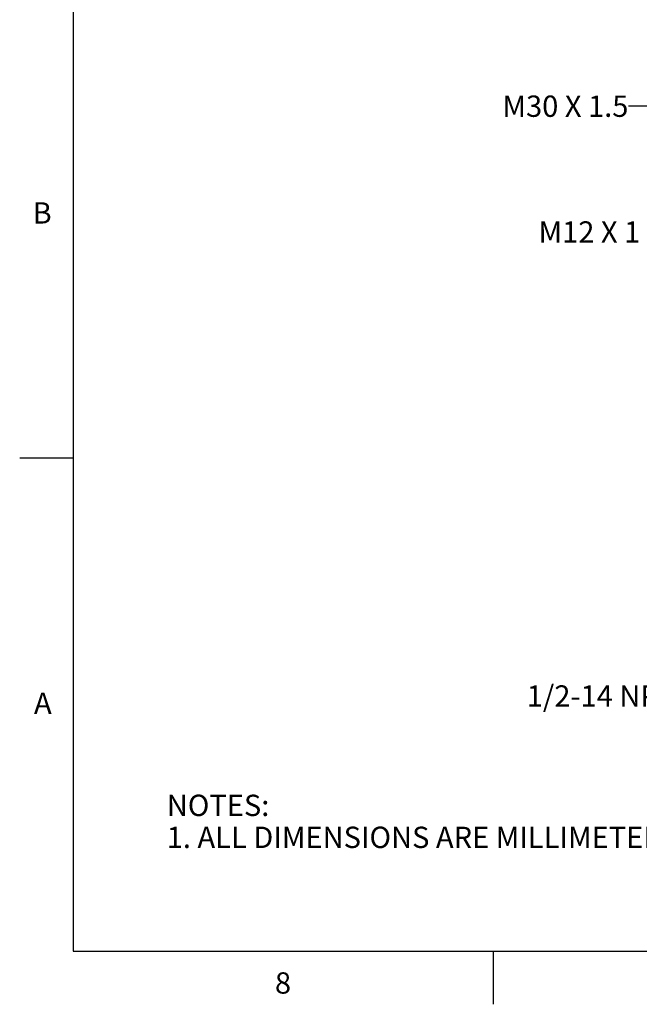
# Model space of a CAD drawing. Units: inches. Extents: x 0.4 to 16.6, y 0.6 to 10.4.
# Drawn here: x 0.4 to 3.3, y 0.6 to 5.3 of the extents above; entities that cross this region are included whole.
import ezdxf

# ---------------------------------------------------------------- set-up
doc = ezdxf.new("R2010")
doc.units = ezdxf.units.IN
doc.header["$LTSCALE"] = 0.935
doc.header["$MEASUREMENT"] = 0
doc.layers.get('0').update_dxf_attribs({"linetype": 'CONTINUOUS'})
doc.layers.add('NOTES', color=7, linetype='CONTINUOUS')
doc.layers.add('SCHEME_DIMS', color=7, linetype='CONTINUOUS')
doc.styles.add('TEXTSTYLE_2', font='txt', dxfattribs={"width": 0.8})
doc.dimstyles.new('DIMSTYLE_1', dxfattribs={"dimtxt": 0.1, "dimasz": 0.1875, "dimexe": 0.125, "dimexo": 0.0625, "dimgap": 0.1, "dimtad": 0, "dimtih": 1, "dimtoh": 1, "dimdec": 1, "dimlfac": 1.333333, "dimzin": 4, "dimdsep": 46, "dimtxsty": 'STANDARD', "dimblk": '_FILLED', "dimblk1": '_FILLED', "dimblk2": '_FILLED', "dimcen": 0.09, "dimadec": 0, "dimazin": 0, "dimtp": 0.1, "dimtm": 0.1, "dimtfac": 1, "dimtdec": 1, "dimtofl": 0, "dimtmove": 0, "dimatfit": 3, "dimldrblk": '_FILLED', "dimfxl": 1, "dimtolj": 1, "dimtzin": 4, "dimarcsym": 0})
doc.dimstyles.get("Standard").update_dxf_attribs({"dimtxt": 0.1, "dimasz": 0.1875, "dimexe": 0.125, "dimexo": 0.0625, "dimgap": 0.09, "dimtad": 0, "dimtih": 1, "dimtoh": 1, "dimzin": 4, "dimdsep": 46, "dimtxsty": 'STANDARD', "dimblk": '_FILLED', "dimblk1": '_FILLED', "dimblk2": '_FILLED', "dimcen": 0.09, "dimadec": 0, "dimazin": 0, "dimtol": 1, "dimtp": 0.01, "dimtm": 0.01, "dimtfac": 1, "dimtofl": 0, "dimtmove": 0, "dimatfit": 3, "dimldrblk": '_FILLED', "dimfxl": 1, "dimtolj": 1, "dimtzin": 4, "dimarcsym": 0})

# ---------------------------------------------------------------- blocks, each defined once
blk = doc.blocks.new('_FILLED')
at = {"color": 0, "linetype": 'BYBLOCK'}
blk.add_solid([(0, 0), (-1, 0.167), (-1, -0.167)], dxfattribs=at)
blk = doc.blocks.new('*D4')
at = {"layer": 'SCHEME_DIMS', "color": 7, "linetype": 'CONTINUOUS'}
for p, q in [((3.3318, 6.3231), (3.0817, 6.3231)), ((3.3318, 5.8731), (3.3318, 6.3231)), ((3.7693, 5.8731), (3.2068, 5.8731)), ((3.7693, 5.5188), (3.2068, 5.5188)), ((3.3318, 5.5188), (3.3318, 5.1188))]:
    blk.add_line(p, q, dxfattribs=at)
at = {"layer": 'SCHEME_DIMS', "color": 7, "linetype": 'CONTINUOUS', "xscale": 0.1875, "yscale": 0.1875, "zscale": 0.1875}
for p, rotation in [((3.3318, 5.8731), 270), ((3.3318, 5.5188), 90)]:
    blk.add_blockref('_FILLED', p, dxfattribs=dict(at, rotation=rotation))
at = {"layer": 'SCHEME_DIMS', "color": 7, "linetype": 'CONTINUOUS', "insert": (2.6817, 6.3731), "char_height": 0.1, "width": 0.5, "attachment_point": 3, "line_spacing_factor": 0.9}
blk.add_mtext('6X 12\\P[.47]', dxfattribs=at)

msp = doc.modelspace()

# ---------------------------------------------------------------- linework, layer by layer
at = {"color": 7, "linetype": 'CONTINUOUS'}
for p, q in [((0.62, 10.112), (0.62, 0.887)), ((0.62, 3.1995), (0.37, 3.1995)), ((0.62, 0.887), (16.38, 0.887)), ((2.59, 0.887), (2.59, 0.637))]:
    msp.add_line(p, q, dxfattribs=at)

# ---------------------------------------------------------------- texts
at = {"color": 7, "linetype": 'CONTINUOUS', "char_height": 0.1, "width": 0.08, "line_spacing_factor": 0.9, "style": 'TEXTSTYLE_2'}
for s, insert, attachment_point in [('B', (0.52, 4.3995), 3), ('A', (0.52, 2.0995), 3), ('8', (1.605, 0.787), 2)]:
    msp.add_mtext(s, dxfattribs=dict(at, insert=insert, attachment_point=attachment_point))
at = {"color": 7, "linetype": 'CONTINUOUS', "insert": (1.0597, 1.6203), "char_height": 0.1, "width": 6.6, "attachment_point": 1, "line_spacing_factor": 0.9}
msp.add_mtext('NOTES:\\P1. ALL DIMENSIONS ARE MILLIMETERS [INCHES] UNLESS OTHERWISE NOTED.', dxfattribs=at)
at = {"layer": 'NOTES', "color": 7, "linetype": 'CONTINUOUS', "char_height": 0.1, "attachment_point": 3, "line_spacing_factor": 0.9}
for s, insert, width in [('M30 X 1.5', (3.2249, 4.9002), 0.9), ('M12 X 1', (3.2805, 4.3101), 0.7), ('1/2-14 NPSM', (3.5595, 2.1333), 1.1)]:
    msp.add_mtext(s, dxfattribs=dict(at, insert=insert, width=width))

# ---------------------------------------------------------------- dimensions: what is measured, and where the dimension line sits
at = {"layer": 'SCHEME_DIMS', "color": 7, "linetype": 'CONTINUOUS'}
dim = msp.add_linear_dim(base=(3.3318, 5.8731), p1=(3.8318, 5.5188), p2=(3.8318, 5.8731), angle=90, text='6X <>', dimstyle='DIMSTYLE_1', dxfattribs=at)
dim.commit()
dim.dimension.update_dxf_attribs({"geometry": '*D4', "text_midpoint": (2.5817, 6.2481), "dimtype": 160})

# ---------------------------------------------------------------- leaders
at = {"layer": 'NOTES', "color": 7, "linetype": 'CONTINUOUS'}
msp.add_leader([(4.1955, 4.3676), (3.4749, 4.8502), (3.2249, 4.8502)], dimstyle='STANDARD', override={"dimtad": 0}, dxfattribs=at)

doc.saveas('drawing.dxf')
